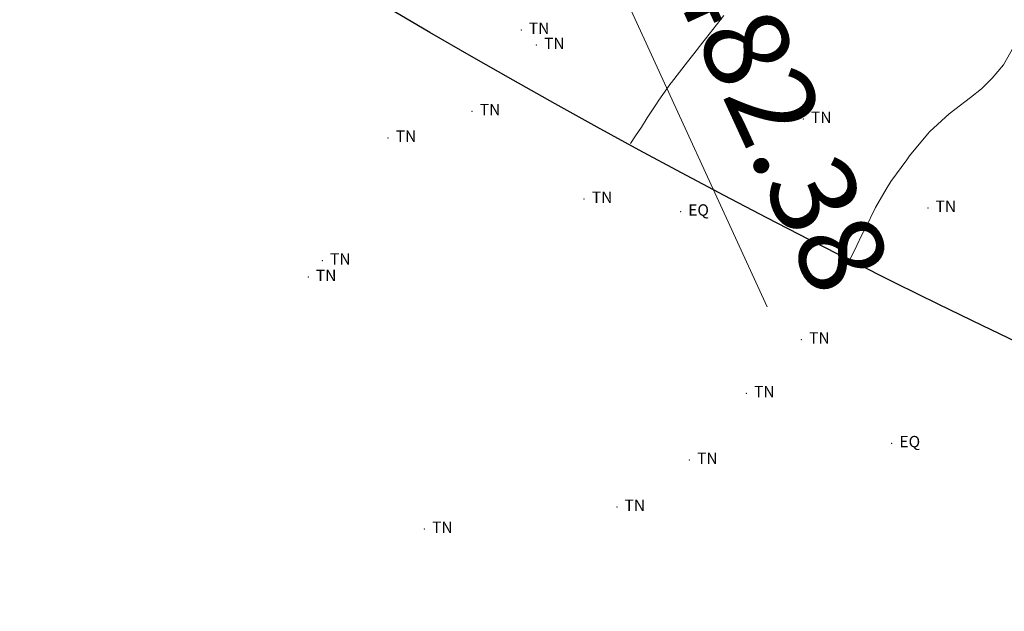
# Model space of a CAD drawing. Extents: x -927815 to 1690149, y -365392 to 10213209.
# Drawn here: x 768084 to 768102, y 9252288 to 9252299 of the extents above; entities that cross this region are included whole.
import ezdxf
from ezdxf.enums import TextEntityAlignment as Align

# ---------------------------------------------------------------- set-up
doc = ezdxf.new("R2010")
doc.units = 0
doc.layers.get('0').update_dxf_attribs({"linetype": 'CONTINUOUS'})
for name, color, linetype, lineweight in [('ANNOTATION', 7, 'CONTINUOUS', 5), ('CONTOURS', 7, 'CONTINUOUS', 0), ('CONTOURS_IDX', 15, 'CONTINUOUS', 0), ('PNTDES', 7, 'CONTINUOUS', 5), ('POINTS', 7, 'CONTINUOUS', 5)]:
    doc.layers.add(name, color=color, linetype=linetype, lineweight=lineweight)
doc.layers.add('pendientes', color=7, linetype='CONTINUOUS')

# ---------------------------------------------------------------- blocks, each defined once
blk = doc.blocks.new('DOT')
at = {"color": 0, "linetype": 'ByBlock'}
blk.add_point((0, 0), dxfattribs=at)

msp = doc.modelspace()

# ---------------------------------------------------------------- linework, layer by layer
at = {"layer": 'ANNOTATION', "linetype": 'Continuous'}
msp.add_line((768087.83447, 9252314.8966), (768097.53188, 9252293.76552), dxfattribs=at)
at = {"layer": 'CONTOURS', "color": 8, "linetype": 'Continuous', "lineweight": 0, "flags": 128}
msp.add_lwpolyline([(768101.85088, 9252298.33328), (768101.67243, 9252298.01093), (768101.47383, 9252297.77667), (768101.28471, 9252297.59142), (768101.0954, 9252297.43578), (768100.81643, 9252297.22639), (768100.71662, 9252297.15196), (768100.38224, 9252296.8383), (768100.33831, 9252296.79349), (768100.02383, 9252296.41146), (768099.97897, 9252296.34658), (768099.69486, 9252295.96529), (768099.61724, 9252295.82685), (768099.43012, 9252295.50582), (768099.24537, 9252295.13397), (768099.19096, 9252295.02806), (768099.10212, 9252294.84205), (768098.988, 9252294.61047)], dxfattribs=at)
at = {"layer": 'CONTOURS_IDX', "color": 251, "linetype": 'Continuous', "lineweight": 0, "flags": 128}
msp.add_lwpolyline([(768096.76967, 9252298.87262), (768096.32047, 9252298.30105), (768096.30975, 9252298.28712), (768096.13395, 9252298.06163), (768095.85239, 9252297.70092), (768095.84295, 9252297.68774), (768095.62908, 9252297.39233), (768095.57685, 9252297.30974), (768095.4277, 9252297.07767), (768095.32524, 9252296.91499), (768095.2241, 9252296.76362), (768095.13377, 9252296.62934)], dxfattribs=at)
at = {"layer": 'pendientes', "color": 4}
for centre, radius in [((731624.81919, 9254685.03966), 958524.36454), ((768136.07572, 9252428.50955), 3273.28244), ((768161.72485, 9252419.06994, 3308), 139.37745)]:
    msp.add_circle(centre, radius, dxfattribs=at)

# ---------------------------------------------------------------- block references
at = {"layer": 'POINTS'}
ref = msp.add_blockref('DOT', (768093.2196, 9252298.622, 3305.63661), dxfattribs=dict(at, xscale=2000, yscale=2000, zscale=2000))
ref.add_attrib('PD', 'TN', (768093.3536, 9252298.552, 3305.63661), dxfattribs={"layer": 'PNTDES', "color": 7, "height": 0.2})
ref = msp.add_blockref('DOT', (768093.4864, 9252298.356, 3305.51109), dxfattribs=dict(at, xscale=2000, yscale=2000, zscale=2000))
ref.add_attrib('PD', 'TN', (768093.6204, 9252298.286, 3305.51109), dxfattribs={"layer": 'PNTDES', "color": 7, "height": 0.2})
ref = msp.add_blockref('DOT', (768092.3596, 9252297.196, 3305.59035), dxfattribs=dict(at, xscale=2000, yscale=2000, zscale=2000))
ref.add_attrib('PD', 'TN', (768092.4936, 9252297.126, 3305.59035), dxfattribs={"layer": 'PNTDES', "color": 7, "height": 0.2})
ref = msp.add_blockref('DOT', (768098.1636, 9252297.061, 3304.49662), dxfattribs=dict(at, xscale=2000, yscale=2000, zscale=2000))
ref.add_attrib('PD', 'TN', (768098.2976, 9252296.991, 3304.49662), dxfattribs={"layer": 'PNTDES', "color": 7, "height": 0.2})
ref = msp.add_blockref('DOT', (768090.8871, 9252296.729, 3305.82431), dxfattribs=dict(at, xscale=24, yscale=24, zscale=24))
ref.add_attrib('PD', 'TN', (768091.0211, 9252296.659, 3305.82431), dxfattribs={"layer": 'PNTDES', "color": 7, "height": 0.2})
at = {"layer": 'POINTS', "xscale": 24, "yscale": 24, "zscale": 24}
msp.add_blockref('DOT', (768090.8871, 9252296.729, 3305.82431), dxfattribs=at)
at = {"layer": 'POINTS'}
ref = msp.add_blockref('DOT', (768094.3234, 9252295.658, 3305.03093), dxfattribs=dict(at, xscale=2000, yscale=2000, zscale=2000))
ref.add_attrib('PD', 'TN', (768094.4574, 9252295.588, 3305.03093), dxfattribs={"layer": 'PNTDES', "color": 7, "height": 0.2})
ref = msp.add_blockref('DOT', (768096.0128, 9252295.434, 3304.69772), dxfattribs=dict(at, xscale=2000, yscale=2000, zscale=2000))
ref.add_attrib('PD', 'EQ', (768096.1468, 9252295.364, 3304.69772), dxfattribs={"layer": 'PNTDES', "color": 7, "height": 0.2})
ref = msp.add_blockref('DOT', (768100.3465, 9252295.499, 3303.75711), dxfattribs=dict(at, xscale=2000, yscale=2000, zscale=2000))
ref.add_attrib('PD', 'TN', (768100.4805, 9252295.429, 3303.75711), dxfattribs={"layer": 'PNTDES', "color": 7, "height": 0.2})
ref = msp.add_blockref('DOT', (768089.7357, 9252294.576, 3305.58987), dxfattribs=dict(at, xscale=2000, yscale=2000, zscale=2000))
ref.add_attrib('PD', 'TN', (768089.8697, 9252294.506, 3305.58987), dxfattribs={"layer": 'PNTDES', "color": 7, "height": 0.2})
ref = msp.add_blockref('DOT', (768089.4876, 9252294.286, 3305.61081), dxfattribs=dict(at, xscale=2000, yscale=2000, zscale=2000))
ref.add_attrib('PD', 'TN', (768089.6216, 9252294.216, 3305.61081), dxfattribs={"layer": 'PNTDES', "color": 7, "height": 0.2})
ref = msp.add_blockref('DOT', (768098.1309, 9252293.191, 3304.02245), dxfattribs=dict(at, xscale=2000, yscale=2000, zscale=2000))
ref.add_attrib('PD', 'TN', (768098.2649, 9252293.121, 3304.02245), dxfattribs={"layer": 'PNTDES', "color": 7, "height": 0.2})
ref = msp.add_blockref('DOT', (768097.166, 9252292.248, 3304.01954), dxfattribs=dict(at, xscale=2000, yscale=2000, zscale=2000))
ref.add_attrib('PD', 'TN', (768097.3, 9252292.178, 3304.01954), dxfattribs={"layer": 'PNTDES', "color": 7, "height": 0.2})
ref = msp.add_blockref('DOT', (768099.7141, 9252291.372, 3303.21817), dxfattribs=dict(at, xscale=2000, yscale=2000, zscale=2000))
ref.add_attrib('PD', 'EQ', (768099.8481, 9252291.302, 3303.21817), dxfattribs={"layer": 'PNTDES', "color": 7, "height": 0.2})
ref = msp.add_blockref('DOT', (768096.1673, 9252291.079, 3303.93924), dxfattribs=dict(at, xscale=2000, yscale=2000, zscale=2000))
ref.add_attrib('PD', 'TN', (768096.3013, 9252291.009, 3303.93924), dxfattribs={"layer": 'PNTDES', "color": 7, "height": 0.2})
ref = msp.add_blockref('DOT', (768094.8972, 9252290.255, 3304.0206), dxfattribs=dict(at, xscale=2000, yscale=2000, zscale=2000))
ref.add_attrib('PD', 'TN', (768095.0312, 9252290.185, 3304.0206), dxfattribs={"layer": 'PNTDES', "color": 7, "height": 0.2})
ref = msp.add_blockref('DOT', (768091.5237, 9252289.869, 3304.64712), dxfattribs=dict(at, xscale=2000, yscale=2000, zscale=2000))
ref.add_attrib('PD', 'TN', (768091.6577, 9252289.799, 3304.64712), dxfattribs={"layer": 'PNTDES', "color": 7, "height": 0.2})

# ---------------------------------------------------------------- texts
at = {"layer": 'ANNOTATION'}
msp.add_text('SC = 216+482.38', height=1.5, rotation=294.651195, dxfattribs=at).set_placement((768091.55121, 9252307.64237), align=Align.BOTTOM_LEFT)

doc.saveas('drawing.dxf')
